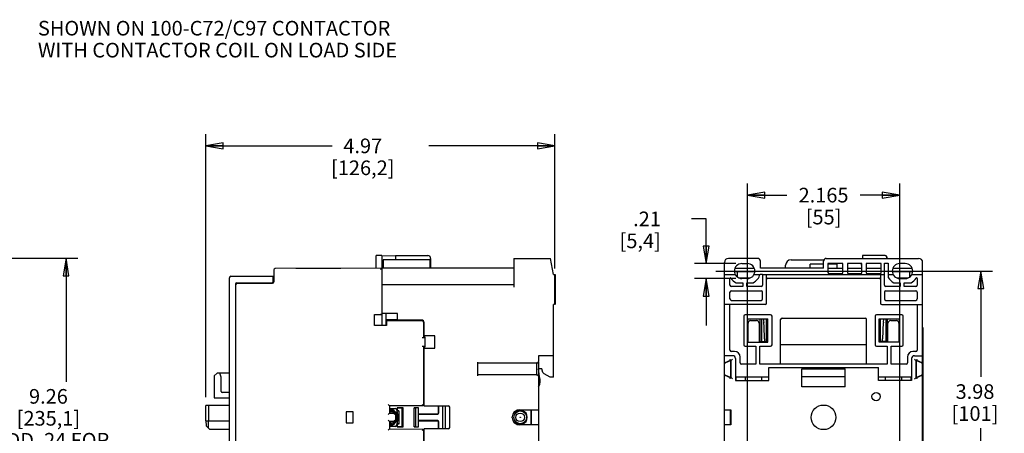
# Model space of a CAD drawing. Units: inches. Extents: x 1 to 21, y 1.5 to 16.2.
# Drawn here: x 10.5 to 21, y 10.3 to 14.7 of the extents above; entities that cross this region are included whole.
import ezdxf

# ---------------------------------------------------------------- set-up
doc = ezdxf.new("R2010")
doc.units = ezdxf.units.IN
doc.header["$LTSCALE"] = 1.21
doc.header["$MEASUREMENT"] = 0
doc.layers.get('0').update_dxf_attribs({"linetype": 'CONTINUOUS'})
doc.styles.get("Standard").update_dxf_attribs({"font": 'txt', "width": 0.8})
doc.dimstyles.new('DIMSTYLE_1', dxfattribs={"dimtxt": 0.15625, "dimasz": 0.1875, "dimexe": 0.125, "dimexo": 0.0625, "dimgap": 0.078125, "dimtad": 0, "dimtih": 1, "dimtoh": 1, "dimlfac": 1.333333, "dimzin": 4, "dimdsep": 46, "dimtxsty": 'Standard', "dimblk": 'CLOSED', "dimblk1": 'CLOSED', "dimblk2": 'CLOSED', "dimcen": 0.09, "dimadec": 0, "dimazin": 0, "dimtfac": 1, "dimtofl": 0, "dimtmove": 0, "dimatfit": 3, "dimldrblk": 'CLOSED', "dimfxl": 1, "dimtolj": 1, "dimtzin": 4, "dimarcsym": 0})
doc.dimstyles.new('DIMSTYLE_2', dxfattribs={"dimtxt": 0.15625, "dimasz": 0.1875, "dimexe": 0.125, "dimexo": 0.0625, "dimgap": 0.078125, "dimtad": 0, "dimtih": 1, "dimtoh": 1, "dimdec": 1, "dimlfac": 1.333333, "dimzin": 4, "dimdsep": 46, "dimtxsty": 'Standard', "dimblk": 'CLOSED', "dimblk1": 'CLOSED', "dimblk2": 'CLOSED', "dimcen": 0.09, "dimadec": 0, "dimazin": 0, "dimtfac": 1, "dimtdec": 1, "dimtofl": 0, "dimtmove": 0, "dimatfit": 3, "dimldrblk": 'CLOSED', "dimfxl": 1, "dimtolj": 1, "dimtzin": 4, "dimarcsym": 0})

# ---------------------------------------------------------------- blocks, each defined once
blk = doc.blocks.new('_CLOSED')
at = {"color": 0, "linetype": 'ByBlock'}
for p, q in [((0, 0), (-1, 0.167)), ((-1, 0.167), (-1, -0.167)), ((-1, -0.167), (0, 0)), ((-1, 0), (0, 0))]:
    blk.add_line(p, q, dxfattribs=at)
blk = doc.blocks.new('*D7')
at = {"color": 2, "linetype": 'Continuous', "transparency": 16777216}
for p, q in [((8.224, 12.195), (11.074, 12.195)), ((10.949, 12.195), (10.949, 10.877)), ((10.949, 5.253), (10.949, 9.627)), ((8.008, 5.253), (11.074, 5.253))]:
    blk.add_line(p, q, dxfattribs=at)
at = {"color": 2, "linetype": 'Continuous', "transparency": 16777216, "xscale": 0.1875, "yscale": 0.1875, "zscale": 0.1875}
for p, rotation in [((10.949, 12.195), 90), ((10.949, 5.253), 270)]:
    blk.add_blockref('_CLOSED', p, dxfattribs=dict(at, rotation=rotation))
at = {"color": 2, "linetype": 'Continuous', "transparency": 16777216, "insert": (10.761, 10.799), "char_height": 0.15625, "width": 1.75, "attachment_point": 2, "line_spacing_factor": 0.9}
blk.add_mtext('9.26\\P[235,1]\\P(ADD .24 FOR\\PCONTACTOR COIL\\PON LINE SIDE)', dxfattribs=at)
blk = doc.blocks.new('*D8')
at = {"color": 2, "linetype": 'Continuous', "transparency": 16777216}
for p, q in [((12.438, 10.712), (12.438, 13.521)), ((16.163, 12.086), (16.163, 13.521)), ((12.438, 13.396), (13.785, 13.396)), ((16.163, 13.396), (14.816, 13.396))]:
    blk.add_line(p, q, dxfattribs=at)
at = {"color": 2, "linetype": 'Continuous', "transparency": 16777216, "xscale": 0.1875, "yscale": 0.1875, "zscale": 0.1875, "rotation": 180}
blk.add_blockref('_CLOSED', (12.438, 13.396), dxfattribs=at)
at = {"color": 2, "linetype": 'Continuous', "transparency": 16777216, "xscale": 0.1875, "yscale": 0.1875, "zscale": 0.1875}
blk.add_blockref('_CLOSED', (16.163, 13.396), dxfattribs=at)
at = {"color": 2, "linetype": 'Continuous', "transparency": 16777216, "insert": (14.113, 13.474), "char_height": 0.1562, "width": 0.875, "attachment_point": 2, "line_spacing_factor": 0.9}
blk.add_mtext('4.97\\P[126,2]', dxfattribs=at)
blk = doc.blocks.new('*D10')
at = {"color": 2, "linetype": 'Continuous', "transparency": 16777216}
for p, q in [((17.878, 12.059), (20.829, 12.059)), ((20.704, 12.059), (20.704, 10.928)), ((20.704, 9.077), (20.704, 10.381)), ((17.859, 9.077), (20.829, 9.077))]:
    blk.add_line(p, q, dxfattribs=at)
at = {"color": 2, "linetype": 'Continuous', "transparency": 16777216, "xscale": 0.1875, "yscale": 0.1875, "zscale": 0.1875}
for p, rotation in [((20.704, 12.059), 90), ((20.704, 9.077), 270)]:
    blk.add_blockref('_CLOSED', p, dxfattribs=dict(at, rotation=rotation))
at = {"color": 2, "linetype": 'Continuous', "transparency": 16777216, "insert": (20.642, 10.85), "char_height": 0.1562, "width": 0.625, "attachment_point": 2, "line_spacing_factor": 0.9}
blk.add_mtext('3.98\\P[101]', dxfattribs=at)
blk = doc.blocks.new('*D11')
at = {"color": 2, "linetype": 'Continuous', "transparency": 16777216}
for p, q in [((17.776, 12.616), (17.62, 12.616)), ((17.776, 12.139), (17.776, 12.616)), ((18.093, 12.139), (17.651, 12.139)), ((18.093, 11.979), (17.651, 11.979)), ((17.776, 11.979), (17.776, 11.479))]:
    blk.add_line(p, q, dxfattribs=at)
at = {"color": 2, "linetype": 'Continuous', "transparency": 16777216, "xscale": 0.1875, "yscale": 0.1875, "zscale": 0.1875}
for p, rotation in [((17.776, 12.139), 270), ((17.776, 11.979), 90)]:
    blk.add_blockref('_CLOSED', p, dxfattribs=dict(at, rotation=rotation))
at = {"color": 2, "linetype": 'Continuous', "transparency": 16777216, "insert": (17.292, 12.694), "char_height": 0.1562, "width": 0.625, "attachment_point": 3, "line_spacing_factor": 0.9}
blk.add_mtext('.21\\P[5,4]', dxfattribs=at)
blk = doc.blocks.new('*D12')
at = {"color": 2, "linetype": 'Continuous', "transparency": 16777216}
for p, q in [((18.215, 8.742), (18.215, 12.995)), ((19.839, 8.685), (19.839, 12.995)), ((18.215, 12.87), (18.636, 12.87)), ((19.839, 12.87), (19.417, 12.87))]:
    blk.add_line(p, q, dxfattribs=at)
at = {"color": 2, "linetype": 'Continuous', "transparency": 16777216, "xscale": 0.1875, "yscale": 0.1875, "zscale": 0.1875, "rotation": 180}
blk.add_blockref('_CLOSED', (18.215, 12.87), dxfattribs=at)
at = {"color": 2, "linetype": 'Continuous', "transparency": 16777216, "xscale": 0.1875, "yscale": 0.1875, "zscale": 0.1875}
blk.add_blockref('_CLOSED', (19.839, 12.87), dxfattribs=at)
at = {"color": 2, "linetype": 'Continuous', "transparency": 16777216, "insert": (19.027, 12.948), "char_height": 0.1562, "width": 0.625, "attachment_point": 2, "line_spacing_factor": 0.9}
blk.add_mtext('2.165\\P[55]', dxfattribs=at)

msp = doc.modelspace()

# ---------------------------------------------------------------- linework, layer by layer
at = {"color": 7, "linetype": 'Continuous'}
for p, q in [((14.3163, 12.2239), (14.2572, 12.2236)), ((14.2572, 12.095), (14.2572, 12.2236)), ((14.3163, 12.2239), (14.4639, 12.2231)), ((14.3163, 12.2239), (14.3163, 12.2091)), ((14.3163, 12.2091), (14.3163, 12.0913)), ((19.7006, 12.1947), (19.7006, 12.2084)), ((19.7014, 12.2091), (19.7014, 12.1947)), ((14.3163, 12.091), (13.1794, 12.0851)), ((13.4009, 12.0862), (13.4009, 12.0913)), ((13.4009, 12.0913), (13.8793, 12.0913)), ((13.8793, 12.0913), (13.8793, 12.0887)), ((14.3163, 12.091), (14.3015, 12.0762)), ((14.3163, 12.091), (14.3163, 11.9112)), ((18.0831, 12.091), (18.2876, 12.091)), ((19.7658, 12.091), (19.9703, 12.091)), ((12.6923, 9.0057), (12.6923, 11.988)), ((12.707, 12.0027), (13.1647, 12.0027)), ((13.1588, 11.9466), (13.1588, 12.0027)), ((13.1647, 12.0703), (13.1647, 11.9433)), ((18.0768, 12.0556), (18.2935, 12.0556)), ((18.0768, 12.0538), (18.1071, 12.0538)), ((18.1071, 12.0538), (18.1082, 12.0548)), ((18.1071, 12.0538), (18.1071, 11.9965)), ((18.1082, 11.9956), (18.1082, 12.0548)), ((18.242, 11.9847), (18.128, 11.9847)), ((18.1524, 12.0551), (18.2935, 12.0551)), ((19.7599, 12.0556), (19.9766, 12.0556)), ((19.9253, 11.9847), (19.8114, 11.9847)), ((19.9452, 12.0548), (19.9452, 11.9956)), ((19.9452, 12.0548), (19.9462, 12.0538)), ((19.9462, 11.9965), (19.9462, 12.0538)), ((19.9462, 12.0538), (19.9765, 12.0538)), ((12.7572, 11.923), (12.7572, 9.0707)), ((12.7691, 11.9348), (13.147, 11.9348)), ((12.7719, 11.9266), (13.15, 11.9285)), ((14.2388, 11.4783), (14.2388, 11.5948)), ((14.2388, 11.5948), (14.3015, 11.5948)), ((14.3163, 11.5916), (14.2388, 11.5916)), ((14.3163, 11.6041), (14.3163, 11.4783)), ((14.3606, 11.6041), (14.3606, 11.4783)), ((14.3658, 11.4783), (14.2388, 11.4783)), ((14.3658, 11.5271), (14.3658, 11.4783)), ((14.7474, 11.5271), (14.3658, 11.5271)), ((14.7622, 11.5123), (14.7622, 11.3509)), ((18.2221, 11.3), (18.2221, 11.5008)), ((18.2516, 11.5303), (18.3106, 11.5303)), ((18.3402, 11.5008), (18.3402, 11.3)), ((19.7132, 11.3), (19.7132, 11.5008)), ((19.7427, 11.5303), (19.8018, 11.5303)), ((19.8313, 11.5008), (19.8313, 11.3)), ((20.0838, 11.4562), (20.0853, 11.4562)), ((20.0853, 11.4562), (20.0853, 9.5428)), ((14.7474, 11.3496), (14.7602, 11.3496)), ((14.7769, 11.3528), (14.7622, 11.3528)), ((14.7769, 11.3528), (14.7749, 11.3508)), ((14.7769, 11.2495), (14.7769, 11.3528)), ((14.7602, 11.2527), (14.7474, 11.2527)), ((14.7622, 11.2514), (14.7622, 10.621)), ((14.7622, 11.2495), (14.7769, 11.2495)), ((14.7769, 11.2495), (14.7749, 11.2515)), ((20.0838, 11.2052), (20.0853, 11.2052)), ((12.5594, 10.9693), (12.5299, 10.9398)), ((12.5299, 10.9398), (12.5299, 10.7035)), ((12.6923, 10.9693), (12.5594, 10.9693)), ((12.6037, 10.925), (12.5876, 10.9693)), ((12.6037, 10.7714), (12.6037, 10.925)), ((18.0966, 10.8896), (18.0966, 10.925)), ((18.1925, 10.925), (18.1925, 10.8896)), ((18.3697, 10.8896), (18.3697, 10.925)), ((19.6837, 10.925), (19.6837, 10.8896)), ((19.8608, 10.8896), (19.8608, 10.925)), ((19.9568, 10.925), (19.9568, 10.8896)), ((12.6923, 10.7626), (12.6126, 10.7626)), ((14.7681, 10.7892), (14.7622, 10.7892)), ((12.4383, 10.4579), (12.4413, 10.6247)), ((12.6923, 10.6247), (12.4413, 10.6247)), ((12.4691, 10.6247), (12.4679, 10.4579)), ((12.5299, 10.7035), (12.6923, 10.7035)), ((14.3842, 10.6338), (14.399, 10.6191)), ((14.7622, 10.621), (14.399, 10.6191)), ((14.399, 10.6191), (14.399, 10.5408)), ((14.7474, 10.6357), (14.7622, 10.621)), ((14.7681, 10.7036), (14.7622, 10.7049)), ((14.7681, 10.7032), (14.7622, 10.7046)), ((14.7622, 10.6955), (14.7681, 10.6955)), ((14.7622, 10.6602), (14.7681, 10.6588)), ((14.7622, 10.6595), (14.7681, 10.6582)), ((14.9216, 10.6162), (14.9216, 10.5405)), ((14.9222, 10.5399), (14.9222, 10.6167)), ((14.9653, 10.3728), (14.9653, 10.6209)), ((14.9659, 10.3728), (14.9659, 10.6209)), ((13.9376, 10.5556), (13.9376, 10.4375)), ((14.0114, 10.5556), (13.9376, 10.5556)), ((14.0114, 10.4375), (14.0114, 10.5556)), ((14.3842, 10.5261), (14.399, 10.5408)), ((14.399, 10.5922), (14.4611, 10.5922)), ((14.399, 10.5408), (14.4639, 10.5408)), ((14.4266, 10.5801), (14.4403, 10.5637)), ((14.4492, 10.5261), (14.4639, 10.5408)), ((14.4587, 10.5556), (14.4821, 10.5277)), ((14.4639, 10.5408), (14.4639, 10.4522)), ((14.4935, 10.4962), (14.4755, 10.5805)), ((14.4798, 10.5167), (14.489, 10.5057)), ((14.4817, 10.5987), (14.4817, 10.565)), ((14.4817, 10.5987), (14.4837, 10.5966)), ((14.5437, 10.5987), (14.4817, 10.5987)), ((14.4817, 10.565), (14.4837, 10.5671)), ((14.4817, 10.565), (14.4964, 10.565)), ((14.4837, 10.5671), (14.4837, 10.5966)), ((14.4837, 10.5966), (14.5289, 10.5966)), ((14.4985, 10.5671), (14.4837, 10.5671)), ((14.489, 10.5087), (14.489, 10.4838)), ((14.4985, 10.5671), (14.4964, 10.565)), ((14.4964, 10.565), (14.4964, 10.4274)), ((14.4985, 10.5671), (14.4985, 10.4254)), ((14.5289, 10.5966), (14.5437, 10.5969)), ((14.5289, 10.5966), (14.5289, 10.3958)), ((14.5437, 10.3938), (14.5437, 10.5987)), ((14.6618, 10.3938), (14.6618, 10.5987)), ((14.7081, 10.5987), (14.6618, 10.5987)), ((14.6618, 10.5969), (14.6765, 10.5966)), ((14.6765, 10.5966), (14.6765, 10.3958)), ((14.7061, 10.5966), (14.6765, 10.5966)), ((14.7081, 10.5987), (14.7061, 10.5966)), ((14.7061, 10.3958), (14.7061, 10.5966)), ((14.7075, 10.5311), (14.7081, 10.5317)), ((14.7075, 10.4614), (14.7075, 10.5311)), ((14.7075, 10.5311), (14.9134, 10.5311)), ((14.7081, 10.5317), (14.7081, 10.5987)), ((14.9128, 10.5317), (14.7081, 10.5317)), ((15.7336, 10.5586), (15.7336, 10.5287)), ((15.9049, 10.5721), (15.9049, 10.4215)), ((20.0853, 10.5999), (20.0838, 10.5999)), ((12.4383, 10.4579), (12.4427, 10.4077)), ((12.4383, 10.4579), (12.6923, 10.4579)), ((12.4427, 10.4077), (12.4826, 10.3678)), ((12.4684, 10.382), (12.4679, 10.4579)), ((13.9376, 10.4375), (14.0114, 10.4375)), ((14.3842, 10.467), (14.399, 10.4522)), ((14.399, 10.4522), (14.399, 10.374)), ((14.4639, 10.4522), (14.399, 10.4522)), ((14.4611, 10.4003), (14.399, 10.4003)), ((14.442, 10.4308), (14.4266, 10.4124)), ((14.4492, 10.467), (14.4639, 10.4522)), ((14.4821, 10.4648), (14.4587, 10.4369)), ((14.4755, 10.412), (14.4935, 10.4962)), ((14.489, 10.4868), (14.4795, 10.4754)), ((14.4817, 10.4274), (14.4817, 10.3938)), ((14.4817, 10.4274), (14.4837, 10.4254)), ((14.4964, 10.4274), (14.4817, 10.4274)), ((14.4837, 10.3958), (14.4817, 10.3938)), ((14.4837, 10.3958), (14.4837, 10.4254)), ((14.4985, 10.4254), (14.4837, 10.4254)), ((14.5289, 10.3958), (14.4837, 10.3958)), ((14.489, 10.4962), (14.4935, 10.4962)), ((14.4964, 10.4274), (14.4985, 10.4254)), ((14.5437, 10.3956), (14.5289, 10.3958)), ((14.6765, 10.3958), (14.6618, 10.3956)), ((14.6765, 10.3958), (14.7061, 10.3958)), ((14.7061, 10.3958), (14.7081, 10.3938)), ((14.7075, 10.4614), (14.7081, 10.4608)), ((14.9134, 10.4614), (14.7075, 10.4614)), ((14.7081, 10.3938), (14.7081, 10.4608)), ((14.7081, 10.4608), (14.9128, 10.4608)), ((14.9216, 10.452), (14.9216, 10.3763)), ((14.9222, 10.3758), (14.9222, 10.4526)), ((15.7336, 10.465), (15.7336, 10.4351)), ((12.6923, 10.3678), (12.4826, 10.3678)), ((14.3842, 10.3593), (14.399, 10.374)), ((14.399, 10.374), (14.7622, 10.3721)), ((14.4817, 10.3938), (14.5437, 10.3938)), ((14.6618, 10.3938), (14.7081, 10.3938)), ((14.7474, 10.3574), (14.7622, 10.3721)), ((14.7622, 10.3721), (14.7622, 9.7416)), ((14.7681, 10.3343), (14.7622, 10.333)), ((14.7681, 10.3337), (14.7622, 10.3323)), ((20.0838, 10.3932), (20.0853, 10.3932))]:
    msp.add_line(p, q, dxfattribs=at)
at = {"color": 6, "linetype": 'Continuous'}
for p, q in [((14.4639, 12.2242), (14.4639, 12.1799)), ((14.4639, 12.2242), (14.8065, 12.2242)), ((14.836, 12.1947), (14.836, 12.0913)), ((15.7248, 12.1947), (15.7248, 11.8876)), ((15.7248, 12.1947), (16.1168, 12.1947)), ((16.147, 12.0234), (16.1168, 12.1947)), ((18.3239, 12.1947), (18.0139, 12.1947)), ((19.0562, 12.1947), (20.0395, 12.1947)), ((19.443, 12.2242), (19.443, 12.1947)), ((19.6852, 12.2242), (19.443, 12.2242)), ((19.6999, 12.2094), (19.6999, 12.1947)), ((15.7248, 12.0913), (14.3163, 12.0913)), ((14.3311, 12.1799), (14.3311, 12.0913)), ((14.8301, 12.1799), (14.3311, 12.1799)), ((14.8301, 12.0913), (14.8301, 12.1799)), ((17.9696, 8.8433), (17.9696, 12.1504)), ((18.1556, 12.1386), (18.2147, 12.1386)), ((18.3535, 12.0913), (18.3535, 12.1651)), ((19.0267, 12.0913), (18.3535, 12.0913)), ((18.6222, 12.091), (18.6222, 12.1209)), ((18.6812, 12.1799), (19.0313, 12.1799)), ((18.885, 12.091), (18.885, 12.1327)), ((19.0267, 12.1327), (18.885, 12.1327)), ((19.0267, 12.0913), (19.0267, 12.1651)), ((19.0739, 12.1386), (19.0739, 12.0441)), ((19.2334, 12.1386), (19.0739, 12.1386)), ((19.1684, 12.1327), (19.0739, 12.1327)), ((19.0739, 12.0913), (19.2334, 12.0913)), ((19.1684, 12.1327), (19.1684, 12.091)), ((19.2334, 12.0441), (19.2334, 12.1386)), ((19.2806, 12.1386), (19.2806, 12.0441)), ((19.4342, 12.1386), (19.2806, 12.1386)), ((19.2806, 12.0913), (19.4342, 12.0913)), ((19.4312, 12.1209), (19.4312, 12.0912)), ((19.4342, 12.0441), (19.4342, 12.1386)), ((19.4814, 12.1386), (19.4814, 12.0441)), ((19.6409, 12.1386), (19.4814, 12.1386)), ((19.4814, 12.0913), (19.6409, 12.0913)), ((19.6409, 12.0441), (19.6409, 12.1386)), ((19.6763, 11.9083), (19.6763, 12.1415)), ((19.6763, 12.1415), (19.7176, 12.1415)), ((19.7176, 12.1415), (19.7176, 11.991)), ((19.8978, 12.1386), (19.8387, 12.1386)), ((20.0838, 8.8433), (20.0838, 12.1504)), ((16.147, 12.0234), (16.1632, 12.0234)), ((16.1588, 12.0234), (16.1588, 11.7016)), ((16.1632, 12.0234), (16.1632, 11.7016)), ((17.9696, 12.0234), (18.0842, 12.0234)), ((18.0287, 11.9083), (18.0287, 11.9796)), ((18.2147, 11.9791), (18.1556, 11.9791)), ((18.2861, 12.0234), (18.3489, 12.0234)), ((18.3496, 12.0264), (18.3771, 12.0264)), ((18.3771, 12.0264), (18.3771, 11.9083)), ((18.3771, 12.0234), (19.6763, 12.0234)), ((18.4184, 11.7163), (18.4184, 12.0234)), ((18.4332, 11.9821), (19.6202, 11.9821)), ((19.2186, 12.0293), (19.0887, 12.0293)), ((19.4194, 12.0293), (19.2954, 12.0293)), ((19.6261, 12.0293), (19.4962, 12.0293)), ((19.635, 12.0234), (19.635, 11.7163)), ((19.7176, 12.0234), (19.7673, 12.0234)), ((19.8387, 11.9791), (19.8978, 11.9791)), ((19.9692, 12.0234), (20.0838, 12.0234)), ((20.0247, 11.9796), (20.0247, 11.9083)), ((14.3163, 11.9112), (14.3163, 11.6041)), ((15.7248, 11.9112), (14.3163, 11.9112)), ((18.1674, 11.8935), (18.0434, 11.8935)), ((18.0933, 11.9348), (18.1674, 11.9348)), ((18.1674, 11.9348), (18.1674, 11.8935)), ((18.2088, 11.8935), (18.2088, 11.9348)), ((18.2088, 11.9348), (18.277, 11.9348)), ((18.3623, 11.8935), (18.2088, 11.8935)), ((19.8446, 11.8935), (19.6911, 11.8935)), ((19.7764, 11.9348), (19.8446, 11.9348)), ((19.8446, 11.9348), (19.8446, 11.8935)), ((19.8859, 11.8935), (19.8859, 11.9348)), ((19.8859, 11.9348), (19.96, 11.9348)), ((20.01, 11.8935), (19.8859, 11.8935)), ((18.0287, 11.7606), (18.0287, 11.8344)), ((18.0434, 11.8492), (18.3623, 11.8492)), ((18.3771, 11.7606), (18.3771, 11.8344)), ((19.6763, 11.8344), (19.6763, 11.7606)), ((19.6911, 11.8492), (20.01, 11.8492)), ((20.0247, 11.8344), (20.0247, 11.7606)), ((16.147, 10.925), (16.147, 11.7016)), ((16.1588, 11.7016), (16.147, 11.7016)), ((18.4037, 11.7016), (17.9696, 11.7016)), ((18.0287, 11.2144), (18.0287, 11.7016)), ((18.0434, 11.7459), (18.3623, 11.7459)), ((19.6497, 11.7016), (20.0838, 11.7016)), ((19.6911, 11.7459), (20.01, 11.7459)), ((20.0247, 11.7016), (20.0247, 11.2144)), ((14.4846, 11.6041), (14.3163, 11.6041)), ((14.4846, 11.5271), (14.4846, 11.6041)), ((18.1763, 11.5775), (18.1763, 11.2705)), ((18.4627, 11.5923), (18.1911, 11.5923)), ((18.4775, 11.2705), (18.4775, 11.5775)), ((18.5838, 11.5569), (19.4696, 11.5569)), ((19.5759, 11.5775), (19.5759, 11.2705)), ((19.8623, 11.5923), (19.5907, 11.5923)), ((19.8771, 11.2705), (19.8771, 11.5775)), ((14.3606, 11.5421), (14.4846, 11.5421)), ((14.3658, 11.4801), (14.3606, 11.4801)), ((14.7385, 11.5362), (14.4846, 11.5362)), ((14.7621, 11.5126), (14.7675, 11.5126)), ((14.7681, 11.3679), (14.7681, 11.5067)), ((18.2206, 11.3), (18.2206, 11.548)), ((18.2206, 11.548), (18.4332, 11.548)), ((18.349, 11.548), (18.349, 11.3059)), ((18.3638, 11.548), (18.3638, 11.3059)), ((18.3843, 11.548), (18.3889, 11.5114)), ((18.4184, 11.3059), (18.4184, 11.548)), ((18.4332, 11.5362), (18.4184, 11.5362)), ((18.4214, 11.5362), (18.4214, 11.548)), ((18.4332, 11.3), (18.4332, 11.548)), ((18.569, 11.0652), (18.569, 11.5421)), ((19.4844, 11.0652), (19.4844, 11.5421)), ((19.6202, 11.3), (19.6202, 11.548)), ((19.6202, 11.548), (19.8328, 11.548)), ((19.635, 11.5362), (19.6202, 11.5362)), ((19.632, 11.5362), (19.632, 11.548)), ((19.635, 11.3059), (19.635, 11.548)), ((19.6645, 11.5114), (19.6691, 11.548)), ((19.6896, 11.548), (19.6896, 11.3059)), ((19.7043, 11.548), (19.7043, 11.3059)), ((19.8328, 11.548), (19.8328, 11.3)), ((14.7681, 11.4358), (14.7622, 11.4358)), ((14.8803, 11.3679), (14.7681, 11.3679)), ((14.8803, 11.235), (14.8803, 11.3679)), ((14.7681, 10.6209), (14.7681, 11.235)), ((14.7681, 11.235), (14.8803, 11.235)), ((18.1911, 11.2557), (18.3047, 11.2557)), ((18.2221, 11.3059), (18.2206, 11.3059)), ((18.2206, 11.3), (18.4332, 11.3)), ((18.3047, 11.2557), (18.3047, 11.0652)), ((18.3402, 11.3059), (18.4184, 11.3059)), ((18.349, 11.0652), (18.349, 11.2557)), ((18.349, 11.2557), (18.4627, 11.2557)), ((18.3963, 11.3367), (18.3963, 11.3059)), ((19.4844, 11.2719), (18.569, 11.2719)), ((19.5907, 11.2557), (19.7043, 11.2557)), ((19.8328, 11.3), (19.6202, 11.3)), ((19.7132, 11.3059), (19.635, 11.3059)), ((19.6571, 11.3059), (19.6571, 11.3367)), ((19.7043, 11.2557), (19.7043, 11.0652)), ((19.7486, 11.0652), (19.7486, 11.2557)), ((19.7486, 11.2557), (19.8623, 11.2557)), ((19.8328, 11.3059), (19.8313, 11.3059)), ((14.7681, 11.1642), (14.7622, 11.1642)), ((14.7622, 11.1346), (14.7681, 11.1346)), ((14.7666, 11.1435), (14.7666, 11.1553)), ((15.9876, 11.1553), (15.9876, 11.0922)), ((16.147, 11.1553), (15.9876, 11.1553)), ((18.0582, 11.1553), (17.9696, 11.1553)), ((18.0789, 11.1996), (18.0434, 11.1996)), ((18.1379, 11.08), (18.1379, 11.1405)), ((19.9214, 11.1405), (19.9214, 11.08)), ((20.01, 11.1996), (19.9804, 11.1996)), ((19.9952, 11.1553), (20.0838, 11.1553)), ((14.7622, 11.0697), (14.7681, 11.0697)), ((15.3379, 11.0865), (15.3379, 10.9406)), ((15.3379, 11.0777), (15.9698, 11.0777)), ((15.9698, 10.9495), (15.9698, 11.0784)), ((15.9728, 11.0784), (15.9698, 11.0784)), ((15.9876, 11.0865), (15.9876, 10.9406)), ((18.031, 11.1045), (17.975, 11.0784)), ((18.0316, 11.1015), (17.9822, 11.0785)), ((18.0277, 11.1193), (18.031, 11.1045)), ((18.0405, 11.1045), (18.031, 11.1045)), ((18.0375, 11.1015), (18.0316, 11.1015)), ((18.0375, 10.9256), (18.0375, 11.1015)), ((18.0552, 11.1193), (18.0405, 11.1045)), ((18.0405, 10.9226), (18.0405, 11.1045)), ((18.0877, 11.1258), (18.0877, 10.8896)), ((18.3047, 11.0652), (18.1527, 11.0652)), ((19.7043, 11.0652), (18.349, 11.0652)), ((18.442, 10.8896), (18.442, 11.0283)), ((18.442, 11.0283), (19.6113, 11.0283)), ((19.6113, 10.8896), (19.6113, 11.0283)), ((19.9066, 11.0652), (19.7486, 11.0652)), ((19.9657, 11.1258), (19.9657, 10.8896)), ((19.9981, 11.1193), (20.0129, 11.1045)), ((20.0129, 11.1045), (20.0129, 10.9226)), ((20.0224, 11.1045), (20.0129, 11.1045)), ((20.0159, 10.9256), (20.0159, 11.1015)), ((20.0159, 11.1015), (20.0218, 11.1015)), ((20.0712, 11.0785), (20.0218, 11.1015)), ((20.0224, 11.1045), (20.0257, 11.1193)), ((20.0784, 11.0784), (20.0224, 11.1045)), ((15.9698, 10.9495), (15.3379, 10.9495)), ((15.9698, 10.9488), (15.9698, 10.9495)), ((15.9698, 10.9488), (15.9728, 10.9488)), ((15.9975, 10.9323), (15.9876, 11.0136)), ((16.0215, 11.0136), (15.9876, 11.0136)), ((15.9876, 10.935), (15.9876, 10.0587)), ((16.035, 10.9765), (16.0215, 11.0136)), ((16.1104, 10.925), (16.048, 10.961)), ((16.147, 10.925), (16.1104, 10.925)), ((17.975, 10.9488), (18.031, 10.9226)), ((17.9822, 10.9486), (18.0316, 10.9256)), ((18.031, 10.9226), (18.0277, 10.9079)), ((18.031, 10.9226), (18.0405, 10.9226)), ((18.0316, 10.9256), (18.0375, 10.9256)), ((18.0552, 10.9079), (18.0405, 10.9226)), ((18.442, 10.925), (18.0877, 10.925)), ((18.7964, 10.8221), (18.7964, 11.0136)), ((18.7964, 11.0136), (19.257, 11.0136)), ((18.7964, 10.9323), (19.257, 10.9323)), ((19.257, 10.8221), (19.257, 11.0136)), ((19.9657, 10.925), (19.6113, 10.925)), ((19.9981, 10.9079), (20.0129, 10.9226)), ((20.0129, 10.9226), (20.0224, 10.9226)), ((20.0218, 10.9256), (20.0159, 10.9256)), ((20.0218, 10.9256), (20.0712, 10.9486)), ((20.0224, 10.9226), (20.0784, 10.9488)), ((20.0257, 10.9079), (20.0224, 10.9226)), ((14.7681, 10.8512), (14.7622, 10.8512)), ((18.0877, 10.8896), (18.442, 10.8896)), ((19.257, 10.8221), (18.7964, 10.8221)), ((19.9657, 10.8896), (19.6113, 10.8896)), ((14.7681, 10.7921), (14.7622, 10.7921)), ((14.7681, 10.6209), (15.025, 10.6209)), ((14.9954, 10.3728), (14.9954, 10.6209)), ((15.0397, 10.6061), (15.0397, 10.3876)), ((15.707, 10.4909), (15.707, 10.5027)), ((15.7484, 10.5556), (15.7484, 10.5577)), ((15.9108, 10.5721), (15.7565, 10.5721)), ((15.7762, 10.5758), (15.9108, 10.5758)), ((15.7809, 10.5766), (15.9876, 10.5766)), ((15.9108, 10.4171), (15.9108, 10.5766)), ((17.9696, 10.5766), (18.0375, 10.5766)), ((18.0346, 10.4171), (18.0346, 10.5766)), ((18.0375, 10.5766), (18.0375, 10.4171)), ((15.7484, 10.436), (15.7484, 10.438)), ((15.7565, 10.4215), (15.9108, 10.4215)), ((15.9108, 10.4178), (15.7762, 10.4178)), ((15.9876, 10.4171), (15.7809, 10.4171)), ((18.0375, 10.4171), (17.9696, 10.4171)), ((14.7681, 9.7586), (14.7681, 10.3728)), ((15.025, 10.3728), (14.7681, 10.3728))]:
    msp.add_line(p, q, dxfattribs=at)
for centre, radius in [((19.5877, 10.7183), 0.0443), ((19.0267, 10.4968), 0.1315)]:
    msp.add_circle(centre, radius, dxfattribs=at)
at = {"color": 7, "linetype": 'Continuous'}
for radius in [0.0679, 0.0461, 0.00295]:
    msp.add_circle((15.7927, 10.4968), radius, dxfattribs=at)
at = {"color": 6, "linetype": 'Continuous'}
for centre, radius, start, end in [((14.8065, 12.1947), 0.0295, 360, 90), ((18.0139, 12.1504), 0.0443, 90, 180), ((18.3239, 12.1651), 0.0295, 0, 90), ((19.0562, 12.1651), 0.0295, 90, 180), ((19.6852, 12.2094), 0.0148, 0, 90), ((20.0395, 12.1504), 0.0443, 0, 90), ((18.1556, 12.0588), 0.0797, 90, 270), ((18.2147, 12.0588), 0.0797, 270, 90), ((18.6812, 12.1209), 0.0591, 90, 180), ((19.3722, 12.1209), 0.0591, 0, 16.61477), ((19.8387, 12.0588), 0.0797, 90, 270), ((19.8978, 12.0588), 0.0797, 270, 90), ((18.0346, 11.9796), 0.00591, 33.2031, 180), ((18.1556, 12.0588), 0.1388, 213.2031, 243.33134), ((18.2147, 12.0588), 0.1388, 296.66866, 346.46481), ((18.4332, 11.9673), 0.0148, 90, 180), ((19.0887, 12.0441), 0.0148, 180, 270), ((19.2186, 12.0441), 0.0148, 270, 360), ((19.2954, 12.0441), 0.0148, 180, 270), ((19.4194, 12.0441), 0.0148, 270, 360), ((19.4962, 12.0441), 0.0148, 180, 270), ((19.6202, 11.9673), 0.0148, 0, 90), ((19.6261, 12.0441), 0.0148, 270, 360), ((19.8387, 12.0588), 0.1388, 209.26824, 243.33134), ((19.8978, 12.0588), 0.1388, 296.66866, 326.7969), ((20.0188, 11.9796), 0.00591, 0, 146.7969), ((18.0434, 11.9083), 0.0148, 180, 270), ((18.3623, 11.9083), 0.0148, 270, 360), ((19.6911, 11.9083), 0.0148, 180, 270), ((20.01, 11.9083), 0.0148, 270, 360), ((18.0434, 11.8344), 0.0148, 90, 180), ((18.0434, 11.7606), 0.0148, 180, 270), ((18.3623, 11.8344), 0.0148, 0, 90), ((18.3623, 11.7606), 0.0148, 270, 360), ((19.6911, 11.8344), 0.0148, 90, 180), ((19.6911, 11.7606), 0.0148, 180, 270), ((20.01, 11.8344), 0.0148, 0, 90), ((20.01, 11.7606), 0.0148, 270, 360), ((18.4037, 11.7163), 0.0148, 270, 360), ((19.6497, 11.7163), 0.0148, 180, 270), ((18.1911, 11.5775), 0.0148, 90, 180), ((18.4627, 11.5775), 0.0148, 0, 90), ((18.5838, 11.5421), 0.0148, 90, 180), ((19.4696, 11.5421), 0.0148, 0, 90), ((19.5907, 11.5775), 0.0148, 90, 180), ((19.8623, 11.5775), 0.0148, 0, 90), ((14.7385, 11.5067), 0.0295, 0, 90), ((18.1911, 11.2705), 0.0148, 180, 270), ((18.4627, 11.2705), 0.0148, 270, 360), ((19.5907, 11.2705), 0.0148, 180, 270), ((19.8623, 11.2705), 0.0148, 270, 360), ((14.7577, 11.1553), 0.00886, 0, 59.9836), ((14.7577, 11.1435), 0.00886, 300.01628, 360), ((18.0434, 11.2144), 0.0148, 180, 270), ((18.0582, 11.1258), 0.0295, 0, 90), ((18.0789, 11.1405), 0.0591, 0, 90), ((19.9804, 11.1405), 0.0591, 90, 180), ((19.9952, 11.1258), 0.0295, 90, 180), ((20.01, 11.2144), 0.0148, 270, 360), ((17.9785, 11.0865), 0.00886, 180, 295), ((18.1527, 11.08), 0.0148, 180, 270), ((19.9066, 11.08), 0.0148, 270, 360), ((20.0749, 11.0865), 0.00886, 245, 360), ((15.8886, 10.8866), 0.1181, 326.87706, 22.7897), ((16.0628, 10.9866), 0.0295, 200, 240), ((17.9785, 10.9406), 0.00886, 65, 180), ((20.0749, 10.9406), 0.00886, 0, 115), ((15.025, 10.6061), 0.0148, 0, 90), ((15.7809, 10.5027), 0.0738, 90, 180), ((15.7809, 10.4909), 0.0738, 180, 270), ((15.025, 10.3876), 0.0148, 270, 360)]:
    msp.add_arc(centre, radius, start, end, dxfattribs=at)
at = {"color": 7, "linetype": 'Continuous'}
for centre, radius, start, end in [((19.6866, 12.2091), 0.0148, 359.99968, 90.00032), ((13.1795, 12.0703), 0.0148, 90.3, 180), ((12.707, 11.988), 0.0148, 90, 180), ((12.7691, 11.923), 0.0118, 90, 180), ((12.772, 11.9118), 0.0148, 90.3, 180), ((13.147, 11.9466), 0.0118, 270, 360), ((13.15, 11.9433), 0.0148, 270.3, 360), ((14.7474, 11.5123), 0.0148, 0, 90), ((18.2516, 11.5008), 0.0295, 90, 180), ((18.3106, 11.5008), 0.0295, 0, 90), ((19.7427, 11.5008), 0.0295, 90, 180), ((19.8018, 11.5008), 0.0295, 0, 90), ((12.6126, 10.7714), 0.00886, 180, 270), ((14.4078, 10.4968), 0.0753, 64.13179, 96.93581), ((14.4092, 10.4962), 0.0738, 261.94111, 98.05889), ((14.4092, 10.4962), 0.0472, 71.2267, 102.73819), ((14.4092, 10.4962), 0.062, 46.68363, 99.59391), ((14.388, 10.4962), 0.0923, 40, 83.04831), ((14.4611, 10.5774), 0.0148, 12, 90), ((14.4092, 10.4962), 0.062, 333.36468, 26.63532), ((14.4595, 10.5087), 0.0295, 0, 40), ((15.7927, 10.4968), 0.0753, 217.99782, 142.00497), ((15.7927, 10.4968), 0.0738, 216.73179, 143.26821), ((14.4078, 10.4968), 0.0753, 263.06128, 297.24707), ((14.4092, 10.4962), 0.0472, 257.25925, 290.9051), ((14.4092, 10.4962), 0.062, 260.40609, 314.0988), ((14.388, 10.4962), 0.0923, 276.94983, 320), ((14.4611, 10.415), 0.0148, 270, 348), ((14.4595, 10.4838), 0.0295, 320, 360)]:
    msp.add_arc(centre, radius, start, end, dxfattribs=at)
for centre, major_axis, ratio, start_param, end_param in [((18.1524, 12.0548), (0.0443, 0), 0.005236, 1.8431034, 3.1363567), ((19.9009, 12.0548), (0.0443, 0), 0.005236, 0.005236, 1.2985122), ((14.3015, 11.5935), (0.0148, 0), 0.0874887, 0, 1.5707963), ((14.7474, 11.3509), (0.0148, 0), 0.0874887, -1.5707963, 0), ((14.7602, 11.3509), (0.0148, 0), 0.0874887, -1.5707963, -0.0872665), ((14.7474, 11.2514), (0.0148, 0), 0.0874887, 0, 1.5707963), ((14.7602, 11.2514), (0.0148, 0), 0.0874887, 0.0872665, 1.5707963), ((14.9128, 10.6162), (0.00692, 0.00553), 0.9997507, -0.6735383, -0.1194889), ((14.9134, 10.6167), (0.00692, 0.00553), 0.9997507, -0.6735383, -0.1856269), ((14.9128, 10.5405), (0.00627, -0.00627), 0.9996955, -0.7852459, 0.7852459), ((14.9134, 10.5399), (0.00627, -0.00627), 0.9996955, -0.7852459, 0.7852459), ((14.9128, 10.4519), (0.00627, 0.00627), 0.9996955, -0.7852459, 0.7852459), ((14.9134, 10.4526), (0.00627, 0.00627), 0.9996955, 5.4979394, 7.0684312), ((14.9128, 10.3763), (0.00692, -0.00553), 0.9997507, 0.2722176, 0.6735383), ((14.9134, 10.3758), (0.00692, -0.00553), 0.9997507, 0.3315624, 0.6735383)]:
    msp.add_ellipse(centre, major_axis=major_axis, ratio=ratio, start_param=start_param, end_param=end_param, dxfattribs=at)
at = {"color": 6, "linetype": 'Continuous'}
for centre, major_axis, ratio, start_param, end_param in [((18.3815, 11.3367), (0, 0.2018), 0.0731707, -1.5707963, -0.5235988), ((19.6719, 11.3367), (0, 0.2018), 0.0731707, 0.5235988, 1.5707963), ((15.9728, 11.0922), (0, 0.0163), 0.9063078, -1.924558, -1.5707963), ((15.9728, 10.935), (0, 0.0163), 0.9063078, -1.5707963, -1.2170346)]:
    msp.add_ellipse(centre, major_axis=major_axis, ratio=ratio, start_param=start_param, end_param=end_param, dxfattribs=at)
for points, knots in [([(15.9728, 11.0784), (15.975, 11.0784), (15.9794, 11.0788), (15.9833, 11.0812), (15.9846, 11.0828)], [0, 0, 0, 0, 0.5165988, 1, 1, 1, 1]), ([(15.9866, 10.9406), (15.9862, 10.942), (15.9848, 10.9446), (15.9801, 10.9482), (15.9757, 10.9488), (15.9728, 10.9488)], [0, 0, 0, 0, 0.2586941, 0.4996587, 1, 1, 1, 1])]:
    msp.add_open_spline(points, degree=3, knots=knots, dxfattribs=at)
msp.add_open_spline([(15.9846, 11.0828), (15.9855, 11.0839), (15.9862, 11.0852), (15.9866, 11.0865)], degree=3, dxfattribs=at)

# ---------------------------------------------------------------- texts
at = {"color": 2, "linetype": 'Continuous', "insert": (10.6488, 14.7307), "char_height": 0.15625, "width": 4, "attachment_point": 1, "line_spacing_factor": 0.9}
msp.add_mtext('SHOWN ON 100-C72/C97 CONTACTOR\\PWITH CONTACTOR COIL ON LOAD SIDE', dxfattribs=at)

# ---------------------------------------------------------------- dimensions: what is measured, and where the dimension line sits
at = {"color": 2, "linetype": 'Continuous'}
for base, p1, p2, angle, dimstyle, picture, middle in [((12.4383, 13.3961), (16.1632, 12.0234), (12.4383, 10.6497), 180, 'DIMSTYLE_2', '*D8', (14.3008, 13.2789)), ((18.2147, 12.8701), (19.8387, 8.6224), (18.2147, 8.6797), 180, 'DIMSTYLE_1', '*D12', (19.0267, 12.7529)), ((17.7765, 12.1386), (18.1556, 11.9791), (18.1556, 12.1386), 90, 'DIMSTYLE_1', '*D11', (17.2292, 12.4989)), ((20.7045, 9.0766), (17.8158, 12.0588), (17.7961, 9.0766), 270, 'DIMSTYLE_1', '*D10', (20.7045, 10.6544))]:
    dim = msp.add_linear_dim(base=base, p1=p1, p2=p2, angle=angle, dimstyle=dimstyle, dxfattribs=at)
    dim.commit()
    dim.dimension.update_dxf_attribs({"geometry": picture, "text_midpoint": middle, "dimtype": 160})
dim = msp.add_linear_dim(base=(10.9488, 5.2529), p1=(8.1617, 12.1947), p2=(7.9453, 5.2529), angle=270, text='<>\\P(ADD .24 FOR\\PCONTACTOR COIL\\PON LINE SIDE)', dimstyle='DIMSTYLE_1', dxfattribs=at)
dim.commit()
dim.dimension.update_dxf_attribs({"geometry": '*D7', "text_midpoint": (10.9488, 10.2518), "dimtype": 160})

doc.saveas('drawing.dxf')
